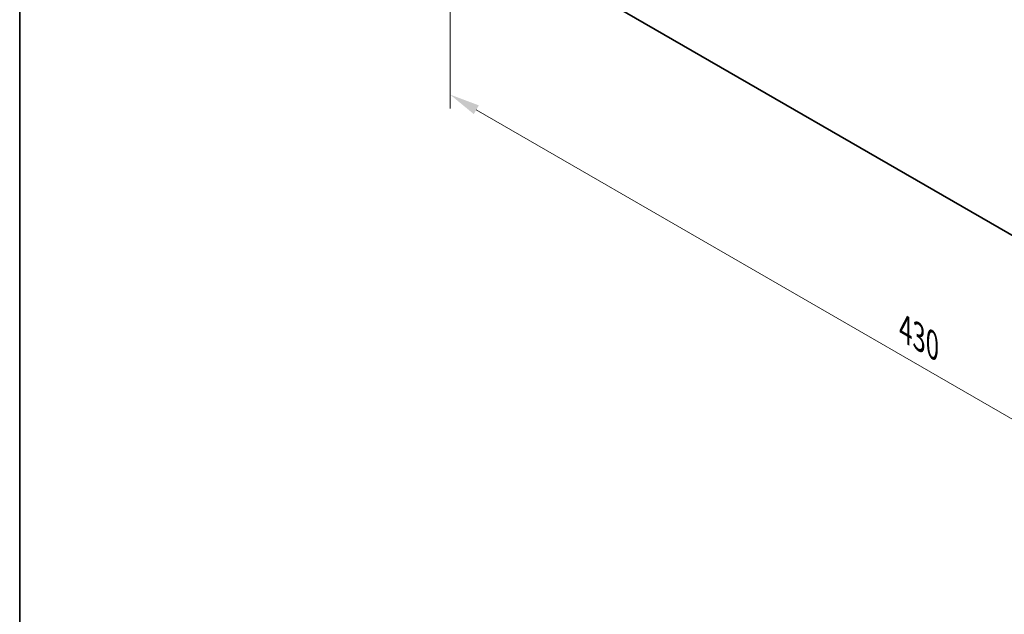
# Model space of a CAD drawing. Units: millimetres. Extents: x 0 to 9424, y 0 to 1686.
# Drawn here: x 0 to 324, y 567 to 763 of the extents above; entities that cross this region are included whole.
import ezdxf

# ---------------------------------------------------------------- set-up
doc = ezdxf.new("R2010")
doc.units = ezdxf.units.MM
doc.header["$LTSCALE"] = 4
doc.layers.get('Defpoints').update_dxf_attribs({"lineweight": 25})
for name, color, linetype, lineweight in [('Border (ISO)', 7, 'Continuous', 35), ('Dimension (ISO)', 7, 'Continuous', 18), ('Visible (ISO)', 7, 'Continuous', 35)]:
    doc.layers.add(name, color=color, linetype=linetype, lineweight=lineweight)
doc.styles.add('Note Text (TK)', font='MS PGothic.ttf')
doc.dimstyles.new('Default - Method 1b (TK)', dxfattribs={"dimscale": 4, "dimtxt": 2.5, "dimasz": 2.5, "dimexe": 1, "dimexo": 1.5, "dimgap": 1, "dimtad": 1, "dimtoh": 1, "dimrnd": 1e-08, "dimdsep": 46, "dimtxsty": 'Note Text (TK)', "dimcen": 0.09, "dimdle": 5, "dimclrd": 100, "dimclre": 100, "dimclrt": 7, "dimadec": 1, "dimazin": 1, "dimtfac": 1, "dimtmove": 0, "dimatfit": 3, "dimfxl": 1, "dimtolj": 1, "dimlwd": -1, "dimlwe": -1, "dimarcsym": 0})

# ---------------------------------------------------------------- blocks, each defined once
blk = doc.blocks.new('図面枠 tk図枠')
at = {"layer": 'Border (ISO)'}
blk.add_line((14.5, 289), (14.5, 8), dxfattribs=at)
blk = doc.blocks.new('*D5')
at = {"layer": 'Defpoints', "color": 0}
for p in [(141.68, 800.09), (445.74, 624.55), (445.74, 562.49)]:
    blk.add_point(p, dxfattribs=at)
at = {"layer": 'Dimension (ISO)', "color": 100}
for p, q in [((141.68, 793.17), (141.68, 733.42)), ((150.34, 733.04), (437.08, 567.49)), ((445.74, 617.62), (445.74, 557.88))]:
    blk.add_line(p, q, dxfattribs=at)
for points in [[(151.18, 734.48), (149.51, 731.6), (141.68, 738.04)], [(437.91, 568.94), (436.25, 566.05), (445.74, 562.49)]]:
    blk.add_solid(points, dxfattribs=at)
at = {"layer": 'Dimension (ISO)', "color": 7, "insert": (291.61, 660.81), "char_height": 10, "attachment_point": 4, "rotation": 330, "style": 'Note Text (TK)'}
blk.add_mtext('\\A1;{\\Q-30.000;\\W0.816;\\H0.816x;430}', dxfattribs=at)

msp = doc.modelspace()

# ---------------------------------------------------------------- linework, layer by layer
at = {"layer": 'Visible (ISO)'}
msp.add_line((444.3249, 623.7316), (143.0975, 797.6454), dxfattribs=at)

# ---------------------------------------------------------------- block references
at = {"xscale": 4, "yscale": 4, "zscale": 4}
msp.add_blockref('図面枠 tk図枠', (-58, -32), dxfattribs=at)

# ---------------------------------------------------------------- dimensions: what is measured, and where the dimension line sits
at = {"layer": 'Dimension (ISO)', "color": 100}
dim = msp.add_linear_dim(base=(445.7392, 562.4944), p1=(141.6832, 800.0949), p2=(445.7392, 624.5481), angle=150, text='{\\Q-30.000;\\W0.816;\\H0.816x;<>}', dimstyle='Default - Method 1b (TK)', override={"dimgap": 1, "dimtoh": 0, "dimdec": 2, "dimlfac": 1.224745, "dimtol": 0, "dimlim": 0, "dimtp": 0, "dimtm": 0, "dimtdec": 2, "dimtofl": 0, "dimatfit": 1}, dxfattribs=at)
dim.commit()
dim.dimension.update_dxf_attribs({"geometry": '*D5', "text_midpoint": (293.7112, 650.2678), "dimtype": 160})

doc.saveas('drawing.dxf')
